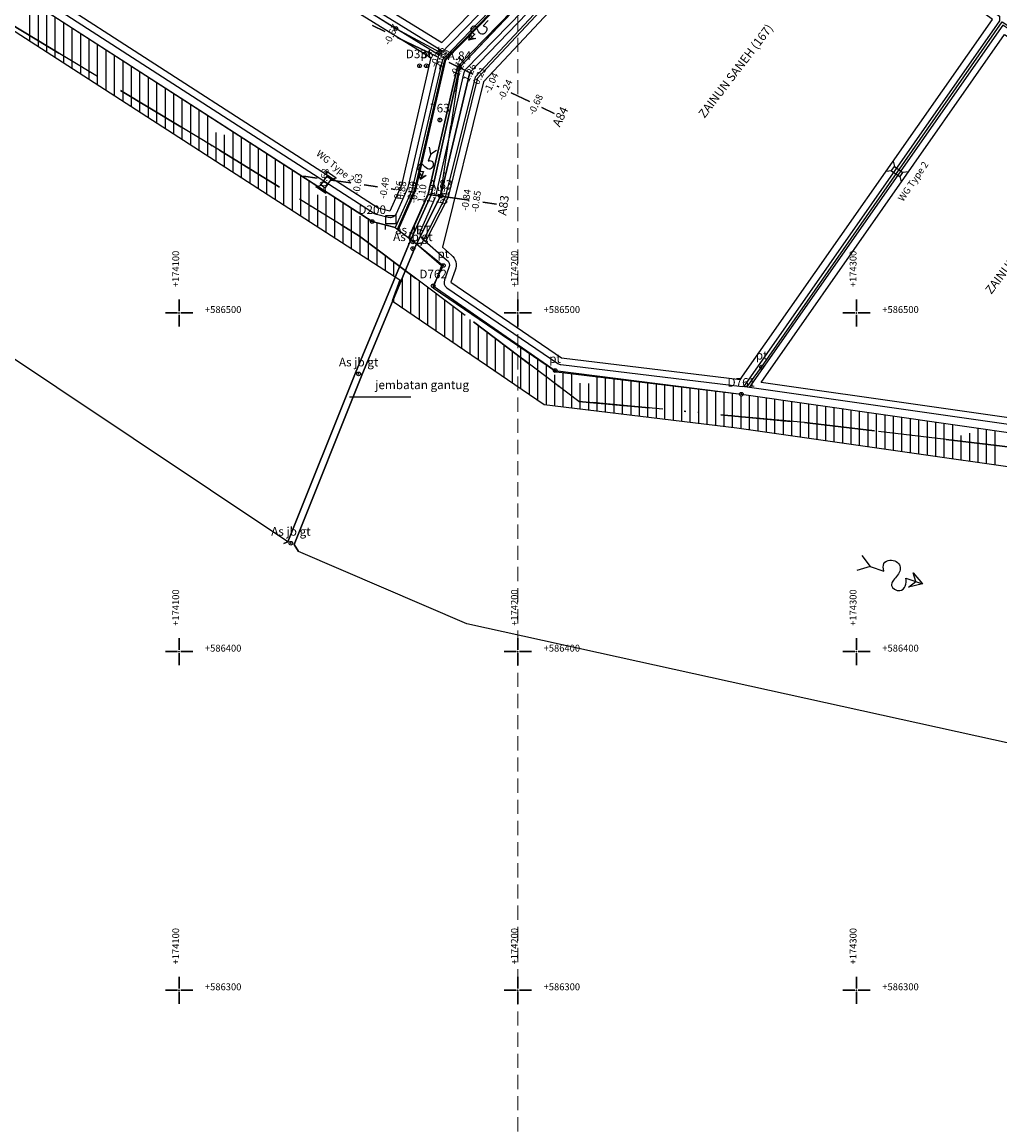
# Model space of a CAD drawing. Units: inches. Extents: x -394 to 7752, y 2694 to 8634.
# Drawn here: x 6464 to 6533, y 6609 to 6687 of the extents above; entities that cross this region are included whole.
import ezdxf
from ezdxf.enums import TextEntityAlignment as Align

# ---------------------------------------------------------------- set-up
doc = ezdxf.new("R2010")
doc.units = ezdxf.units.IN
doc.header["$MEASUREMENT"] = 0
doc.linetypes.add('DASHDOT', pattern=[1, 0.5, -0.25, 0, -0.25])
doc.linetypes.add('DASHEDX2', pattern=[1.5, 1, -0.5])
for name, color, linetype in [('BANGUNAN', 5, 'Continuous'), ('BATAS DESA', 6, 'Continuous'), ('BULAT', 7, 'Continuous'), ('BULAT1', 7, 'Continuous'), ('cross0', 7, 'Continuous'), ('cross1', 7, 'Continuous'), ('cross2', 7, 'Continuous'), ('Double', 144, 'Continuous'), ('GEDUNG', 6, 'Continuous'), ('Grid', 7, 'Continuous'), ('grsplg', 7, 'DASHDOT'), ('GRSPTK', 7, 'Continuous'), ('JALAN', 7, 'Continuous'), ('Nama 1', 7, 'Continuous'), ('PATOK', 7, 'Continuous'), ('PATOK1', 7, 'Continuous'), ('POLIGON', 7, 'Continuous'), ('Sal_existing', 7, 'Continuous'), ('tambak', 4, 'Continuous'), ('Tanggul', 7, 'Continuous')]:
    doc.layers.add(name, color=color, linetype=linetype)
doc.styles.add('L100', font='simplex.shx', dxfattribs={"height": 2.54})
doc.styles.add('L80', font='simplex.shx', dxfattribs={"height": 2.03})

msp = doc.modelspace()

# ---------------------------------------------------------------- linework, layer by layer
at = {"layer": 'BANGUNAN', "lineweight": -3}
for points in [[(6496.815, 6687.332), (6496.453, 6686.963)], [(6495.879, 6686.378), (6495.446, 6685.937)], [(6493.168, 6678.136), (6492.756, 6677.872), (6492.65, 6678.35)], [(6492.756, 6677.872), (6492.559, 6677.393)], [(6492.247, 6676.636), (6492.012, 6676.065)], [(6523.292, 6649.43), (6523.878, 6648.646), (6522.94, 6648.365)], [(6523.878, 6648.646), (6524.862, 6648.322)], [(6526.417, 6647.809), (6527.591, 6647.422)]]:
    msp.add_lwpolyline(points, dxfattribs=at)
for points in [[(6495.446, 6685.937), (6495.56, 6686.434), (6495.622, 6686.116), (6495.941, 6686.06)], [(6492.012, 6676.065), (6491.931, 6676.568), (6492.107, 6676.296), (6492.424, 6676.365)], [(6527.591, 6647.422), (6526.599, 6647.187), (6527.115, 6647.579), (6526.933, 6648.201)]]:
    msp.add_lwpolyline(points, close=True, dxfattribs=at)
for points in [[(6496.453, 6686.963), (6496.547, 6686.938), (6496.731, 6686.891), (6496.743, 6686.52), (6496.336, 6686.258), (6496.062, 6686.619), (6495.937, 6687.059), (6495.505, 6686.813), (6495.622, 6686.478), (6495.791, 6686.412), (6495.879, 6686.378)], [(6492.559, 6677.393), (6492.656, 6677.406), (6492.845, 6677.431), (6492.995, 6677.092), (6492.716, 6676.697), (6492.327, 6676.928), (6492.045, 6677.289), (6491.738, 6676.898), (6491.971, 6676.632), (6492.153, 6676.635), (6492.247, 6676.636)]]:
    msp.add_open_spline(points, degree=3, knots=[0, 0, 0, 0, 2.19934, 4.268021, 7.681409, 11.019393, 13.992759, 16.863103, 18.986773, 21.280737, 21.280737, 21.280737, 21.280737], dxfattribs=at)
msp.add_spline([(6524.862, 6648.322), (6524.86, 6648.85), (6525.292, 6649.094), (6526.001, 6648.684), (6525.751, 6647.923), (6525.404, 6647.3), (6525.987, 6646.932), (6526.376, 6647.26), (6526.417, 6647.809)], degree=3, dxfattribs=at)
at = {"layer": 'BATAS DESA', "color": 6}
for p, q in [((6525.018, 6676.657), (6525.514, 6677.362)), ((6525.514, 6677.362), (6525.605, 6676.989)), ((6485.344, 6676.652), (6485.39, 6676.271)), ((6486.056, 6676.166), (6485.344, 6676.652)), ((6525.018, 6676.657), (6525.4, 6676.697)), ((6525.399, 6676.696), (6526.006, 6676.27)), ((6525.4, 6676.697), (6525.605, 6676.989)), ((6525.606, 6676.99), (6526.214, 6676.563)), ((6526.007, 6676.271), (6526.214, 6676.563)), ((6526.098, 6675.898), (6526.594, 6676.603)), ((6526.594, 6676.603), (6526.212, 6676.563)), ((6484.599, 6675.562), (6484.972, 6675.658)), ((6484.97, 6675.66), (6485.389, 6676.273)), ((6485.266, 6675.458), (6484.972, 6675.658)), ((6485.267, 6675.457), (6485.685, 6676.069)), ((6485.684, 6676.07), (6485.389, 6676.273)), ((6486.056, 6676.166), (6485.684, 6676.07)), ((6526.098, 6675.898), (6526.007, 6676.271)), ((6485.312, 6675.076), (6484.599, 6675.562)), ((6485.312, 6675.076), (6485.266, 6675.458))]:
    msp.add_line(p, q, dxfattribs=at)
at = {"layer": 'BATAS DESA', "linetype": 'DASHDOT', "lineweight": 30, "ltscale": 10}
msp.add_lwpolyline([(6404.102, 6799.329), (6403.501, 6798.928), (6415.592, 6775.243), (6421.06, 6759.84), (6419.789, 6750.177), (6425.018, 6733.143), (6421.888, 6717.363), (6419.997, 6699.78), (6439.075, 6694.702), (6462.111, 6687.596), (6477.781, 6678.141), (6487.706, 6672.05), (6503.25, 6660.345), (6519.241, 6658.84), (6539.481, 6656.428), (6549.634, 6654.288), (6561.281, 6645.824), (6574.34, 6635.245), (6612.347, 6614.294)], dxfattribs=at)
at = {"layer": 'BATAS DESA', "linetype": 'DASHDOT', "ltscale": 10}
msp.add_lwpolyline([(6612.347, 6614.294), (6574.34, 6635.245), (6561.281, 6645.824), (6549.634, 6654.288), (6539.481, 6656.428), (6519.241, 6658.84), (6503.25, 6660.345), (6487.706, 6672.05), (6477.781, 6678.141), (6462.111, 6687.596), (6439.075, 6694.702), (6419.997, 6699.78), (6421.888, 6717.363), (6425.018, 6733.143), (6419.789, 6750.177), (6421.06, 6759.84), (6415.592, 6775.243), (6403.501, 6798.928)], dxfattribs=at)
at = {"layer": 'BULAT', "color": 2, "lineweight": -3, "ltscale": 10}
for centre in [(6494.778, 6683.999), (6493.447, 6674.893)]:
    msp.add_circle(centre, 0.132, dxfattribs=at)
for p in [(6494.778, 6683.999), (6493.447, 6674.893)]:
    msp.add_point(p, dxfattribs=at)
at = {"layer": 'BULAT1', "color": 1, "ltscale": 10}
for centre in [(6490.279, 6686.77), (6493.399, 6685.09), (6491.959, 6684.13), (6492.439, 6684.13), (6494.778, 6683.999), (6493.399, 6680.29), (6493.448, 6674.893), (6488.599, 6673.09), (6491.479, 6671.65), (6491.479, 6671.17), (6493.639, 6669.97), (6492.919, 6668.53), (6487.639, 6662.29), (6501.559, 6662.53), (6516.199, 6662.77), (6514.759, 6660.85), (6482.839, 6650.29)]:
    msp.add_circle(centre, 0.132, dxfattribs=at)
for p in [(6490.279, 6686.77), (6493.399, 6685.09), (6491.959, 6684.13), (6492.439, 6684.13), (6494.778, 6683.999), (6493.399, 6680.29), (6493.448, 6674.893), (6488.599, 6673.09), (6491.479, 6671.65), (6491.479, 6671.17), (6493.639, 6669.97), (6492.919, 6668.53), (6501.559, 6662.53), (6516.199, 6662.77), (6487.639, 6662.29), (6514.759, 6660.85), (6482.839, 6650.29)]:
    msp.add_point(p, dxfattribs=at)
at = {"layer": 'Double', "color": 144}
for points in [[(6503.553, 6695.362), (6480.48, 6716.249), (6475.572, 6708.069), (6474.152, 6697.182), (6493.493, 6685.243)], [(6504.001, 6691.739), (6514.394, 6701.472), (6533.059, 6687.639), (6533.059, 6687.306), (6514.914, 6661.385)], [(6464.456, 6689.334), (6468.054, 6692.135), (6472.161, 6694.068), (6474.012, 6696.845), (6493.304, 6684.937)], [(6542.537, 6660.68), (6552.423, 6674.244), (6533.285, 6687.002), (6515.313, 6661.328)]]:
    msp.add_lwpolyline(points, dxfattribs=at)
at = {"layer": 'Double', "color": 6}
for points in [[(6502.862, 6695.341), (6480.591, 6715.501), (6476.035, 6707.908), (6474.668, 6697.427), (6493.539, 6685.779), (6502.862, 6695.341)], [(6492.754, 6684.712), (6490.666, 6675.658), (6489.855, 6673.834), (6489.017, 6674.048), (6465.285, 6689.37), (6468.306, 6691.724), (6472.486, 6693.691), (6474.154, 6696.193), (6492.754, 6684.712)]]:
    msp.add_lwpolyline(points, dxfattribs=at)
at = {"layer": 'Double', "color": 6, "lineweight": -3, "ltscale": 10}
msp.add_lwpolyline([(6494.221, 6670.716, -0.313036), (6494.491, 6669.655), (6494.169, 6668.794), (6502.023, 6663.428), (6514.687, 6661.898), (6532.551, 6687.418), (6514.429, 6700.848), (6504.345, 6691.404), (6496.493, 6682.997), (6493.581, 6671.272)], format="xyb", dxfattribs=at)
at = {"layer": 'Double', "color": 144, "lineweight": -3, "ltscale": 10}
for points in [[(6504.01, 6691.748), (6496.025, 6683.2)], [(6496.068, 6683.279), (6493.951, 6674.755)], [(6493.937, 6674.717), (6492.381, 6671.679)]]:
    msp.add_lwpolyline(points, dxfattribs=at)
at = {"layer": 'GEDUNG', "lineweight": -3, "ltscale": 10}
msp.add_lwpolyline([(6490.266, 6673.52), (6490.266, 6672.926), (6489.558, 6672.926), (6489.558, 6673.52)], close=True, dxfattribs=at)
at = {"layer": 'Grid', "color": 0, "linetype": 'DASHEDX2', "lineweight": 5}
msp.add_lwpolyline([(6498.919, 7410.61), (6498.919, 6450.61)], dxfattribs=at)
at = {"layer": 'Grid', "color": 3, "linetype": 'DASHDOT', "lineweight": 30, "ltscale": 10}
for points in [[(6474.919, 6666.73), (6474.919, 6667.57)], [(6498.919, 6666.73), (6498.919, 6667.57)], [(6522.919, 6666.73), (6522.919, 6667.57)], [(6474.799, 6666.61), (6473.959, 6666.61)], [(6474.919, 6666.49), (6474.919, 6665.65)], [(6475.039, 6666.61), (6475.879, 6666.61)], [(6498.799, 6666.61), (6497.959, 6666.61)], [(6498.919, 6666.49), (6498.919, 6665.65)], [(6499.039, 6666.61), (6499.879, 6666.61)], [(6522.799, 6666.61), (6521.959, 6666.61)], [(6522.919, 6666.49), (6522.919, 6665.65)], [(6523.039, 6666.61), (6523.879, 6666.61)], [(6474.919, 6642.73), (6474.919, 6643.57)], [(6498.919, 6642.73), (6498.919, 6643.57)], [(6522.919, 6642.73), (6522.919, 6643.57)], [(6474.799, 6642.61), (6473.959, 6642.61)], [(6474.919, 6642.49), (6474.919, 6641.65)], [(6475.039, 6642.61), (6475.879, 6642.61)], [(6498.799, 6642.61), (6497.959, 6642.61)], [(6498.919, 6642.49), (6498.919, 6641.65)], [(6499.039, 6642.61), (6499.879, 6642.61)], [(6522.799, 6642.61), (6521.959, 6642.61)], [(6522.919, 6642.49), (6522.919, 6641.65)], [(6523.039, 6642.61), (6523.879, 6642.61)], [(6474.919, 6618.73), (6474.919, 6619.57)], [(6498.919, 6618.73), (6498.919, 6619.57)], [(6522.919, 6618.73), (6522.919, 6619.57)], [(6474.799, 6618.61), (6473.959, 6618.61)], [(6475.039, 6618.61), (6475.879, 6618.61)], [(6498.799, 6618.61), (6497.959, 6618.61)], [(6499.039, 6618.61), (6499.879, 6618.61)], [(6522.799, 6618.61), (6521.959, 6618.61)], [(6523.039, 6618.61), (6523.879, 6618.61)], [(6474.919, 6618.49), (6474.919, 6617.65)], [(6498.919, 6618.49), (6498.919, 6617.65)], [(6522.919, 6618.49), (6522.919, 6617.65)]]:
    msp.add_lwpolyline(points, dxfattribs=at)
for p in [(6474.919, 6666.61), (6498.919, 6666.61), (6522.919, 6666.61), (6474.919, 6642.61), (6498.919, 6642.61), (6522.919, 6642.61), (6474.919, 6618.61), (6498.919, 6618.61), (6522.919, 6618.61)]:
    msp.add_point(p, dxfattribs=at)
at = {"layer": 'grsplg', "color": 2, "lineweight": -3, "ltscale": 10}
msp.add_lwpolyline([(6503.059, 6692.726), (6494.778, 6683.999), (6493.447, 6674.893), (6494.778, 6683.999), (6503.059, 6692.726)], dxfattribs=at)
at = {"layer": 'GRSPTK', "color": 1, "lineweight": -3, "ltscale": 10}
for points, elevation in [([(6488.627, 6686.987), (6489.504, 6686.561)], -0.164), ([(6490.38, 6686.135), (6493.174, 6684.779)], -0.161), ([(6494.05, 6684.353), (6495.721, 6683.541)], -0.142), ([(6496.598, 6683.116), (6496.585, 6683.122)], -0.05), ([(6497.461, 6682.696), (6497.578, 6682.64)], -0.25), ([(6498.454, 6682.214), (6499.737, 6681.591)], -0.058), ([(6500.613, 6681.165), (6501.49, 6680.74)], -0.164), ([(6483.737, 6676.311), (6484.701, 6676.17)], -0.203), ([(6485.665, 6676.03), (6487.076, 6675.824)], -0.163), ([(6488.04, 6675.683), (6488.976, 6675.546)], -0.15), ([(6489.94, 6675.405), (6490.211, 6675.366)], -0.117), ([(6491.175, 6675.225), (6491.636, 6675.158)], 0.212), ([(6492.6, 6675.017), (6495.483, 6674.596)], 0.264), ([(6496.447, 6674.455), (6497.411, 6674.314)], -0.203)]:
    msp.add_lwpolyline(points, close=True, dxfattribs=dict(at, elevation=elevation))
at = {"layer": 'JALAN', "color": 5, "lineweight": -3, "ltscale": 10}
for points in [[(6549.734, 6741.409), (6534.119, 6728.157), (6521.442, 6714.517), (6513.098, 6702.712), (6503.059, 6692.726), (6494.778, 6683.999), (6492.783, 6674.99), (6494.778, 6683.999), (6503.059, 6692.726), (6513.098, 6702.712), (6521.442, 6714.517), (6534.119, 6728.157)], [(6550.544, 6741.31), (6534.716, 6727.532), (6522.075, 6714.002), (6514.028, 6701.959), (6503.677, 6692.122), (6495.512, 6683.643), (6493.447, 6674.893), (6495.512, 6683.643), (6503.677, 6692.122), (6514.028, 6701.959), (6522.075, 6714.002), (6534.716, 6727.532)], [(6487.416, 6662.379), (6482.616, 6650.379), (6482.336, 6650.269), (6482.616, 6650.379), (6487.416, 6662.379), (6491.287, 6671.695), (6492.783, 6674.99), (6491.287, 6671.695), (6491.216, 6671.967), (6491.287, 6671.695)]]:
    msp.add_lwpolyline(points, close=True, dxfattribs=at)
msp.add_lwpolyline([(6491.731, 6671.512), (6487.862, 6662.201), (6483.062, 6650.201), (6483.382, 6649.717)], dxfattribs=at)
at = {"layer": 'Sal_existing', "color": 1, "lineweight": 40}
for p, q in [((6512.207, 6703.448), (6493.773, 6684.54)), ((6493.773, 6684.54), (6491.65, 6675.33)), ((6491.65, 6675.33), (6490.408, 6672.538))]:
    msp.add_line(p, q, dxfattribs=at)
at = {"layer": 'Sal_existing', "color": 1, "lineweight": 30}
for p, q in [((6494.648, 6684.062), (6512.952, 6702.836)), ((6492.564, 6675.024), (6494.648, 6684.062)), ((6491.203, 6671.963), (6492.564, 6675.024)), ((6491.183, 6671.937), (6491.203, 6671.963))]:
    msp.add_line(p, q, dxfattribs=at)
at = {"layer": 'Sal_existing', "color": 1, "lineweight": -3, "ltscale": 10}
for points in [[(6482.633, 6650.385), (6455.258, 6668.651), (6433.224, 6675.938), (6397.25, 6688.307), (6397.25, 6759.369), (6345.277, 6836.098), (6337.383, 6872.459), (6333.678, 6898.406)], [(6491.405, 6675.191), (6493.612, 6684.566), (6502.235, 6693.531), (6512.219, 6703.456), (6520.585, 6715.213), (6533.29, 6729.024), (6548.638, 6741.542), (6547.049, 6744.85)], [(6491.41, 6675.286), (6490.237, 6672.671), (6488.599, 6673.09)], [(6492.555, 6675.028), (6491.229, 6672.046)]]:
    msp.add_lwpolyline(points, dxfattribs=at)
at = {"layer": 'Sal_existing', "color": 1, "lineweight": -3, "ltscale": 10, "extrusion": (-0.542405, -0.840117, 0), "elevation": -9125.625}
msp.add_lwpolyline([(1831.67, 0), (1802.193, 0.303)], dxfattribs=at)
at = {"layer": 'tambak', "color": 7}
for p, q in [((6491.731, 6671.512), (6493.448, 6674.893)), ((6493.448, 6674.893), (6491.731, 6671.512)), ((6487.862, 6662.201), (6491.731, 6671.512)), ((6491.731, 6671.512), (6492.164, 6671.591)), ((6492.164, 6671.591), (6491.731, 6671.512)), ((6491.731, 6671.512), (6493.639, 6669.97)), ((6493.639, 6669.97), (6492.919, 6668.53)), ((6492.919, 6668.53), (6501.559, 6662.53)), ((6501.559, 6662.53), (6514.759, 6660.85)), ((6483.062, 6650.201), (6487.862, 6662.201)), ((6514.759, 6660.85), (6539.959, 6657.25)), ((6483.382, 6649.717), (6483.062, 6650.201)), ((6495.3, 6644.571), (6483.382, 6649.717)), ((6534.027, 6636.055), (6495.3, 6644.571))]:
    msp.add_line(p, q, dxfattribs=at)
at = {"layer": 'tambak', "lineweight": -3, "ltscale": 10}
for points in [[(6530.887, 6715.223), (6526.715, 6718.824), (6522.239, 6713.847), (6514.389, 6701.714), (6503.878, 6691.871), (6495.893, 6683.323), (6493.777, 6674.799), (6492.016, 6671.362)], [(6467.959, 6692.29), (6472.039, 6694.21), (6473.959, 6697.09), (6490.279, 6686.77), (6493.399, 6685.09)], [(6515.137, 6661.353), (6516.199, 6662.77), (6533.239, 6687.25), (6552.679, 6674.29), (6542.688, 6660.581)], [(6486.991, 6660.656), (6491.332, 6660.656)]]:
    msp.add_lwpolyline(points, dxfattribs=at)
at = {"layer": 'tambak', "color": 1}
msp.add_lwpolyline([(6463.835, 6689.078), (6488.599, 6673.09), (6490.237, 6672.671), (6491.731, 6671.512), (6493.507, 6669.97), (6492.919, 6668.398), (6501.649, 6662.434), (6514.759, 6660.85), (6539.959, 6657.25), (6542.359, 6660.13), (6544.039, 6658.45), (6544.279, 6657.25), (6544.759, 6657.01), (6545.479, 6657.49), (6569.239, 6643.09), (6568.279, 6641.65), (6613.159, 6615.97)], dxfattribs=at)
at = {"layer": 'tambak', "color": 92}
for points in [[(6464.343, 6685.893), (6464.343, 6686.25), (6464.343, 6688.75)], [(6464.943, 6685.506), (6464.943, 6685.888), (6464.943, 6688.362)], [(6465.543, 6685.118), (6465.543, 6685.525), (6465.543, 6687.975)], [(6466.143, 6684.731), (6466.143, 6685.163), (6466.143, 6687.588)], [(6466.743, 6684.343), (6466.743, 6684.801), (6466.743, 6687.2)], [(6467.343, 6683.956), (6467.343, 6684.439), (6467.343, 6686.813)], [(6467.943, 6683.569), (6467.943, 6684.077), (6467.943, 6686.425)], [(6468.543, 6683.181), (6468.543, 6683.715), (6468.543, 6686.038)], [(6469.143, 6682.794), (6469.143, 6683.353), (6469.143, 6685.651)], [(6469.743, 6682.407), (6469.743, 6682.991), (6469.743, 6685.263)], [(6470.343, 6682.019), (6470.343, 6682.629), (6470.343, 6684.876)], [(6470.943, 6681.632), (6470.943, 6682.267), (6470.943, 6684.489)], [(6471.543, 6681.244), (6471.543, 6681.905), (6471.543, 6684.101)], [(6472.143, 6680.857), (6472.143, 6681.543), (6472.143, 6683.714)], [(6472.743, 6680.47), (6472.743, 6681.181), (6472.743, 6683.326)], [(6473.343, 6680.082), (6473.343, 6680.819), (6473.343, 6682.939)], [(6473.943, 6679.695), (6473.943, 6680.456), (6473.943, 6682.552)], [(6474.543, 6679.308), (6474.543, 6680.094), (6474.543, 6682.164)], [(6475.143, 6678.92), (6475.143, 6679.732), (6475.143, 6681.777)], [(6475.743, 6678.533), (6475.743, 6679.37), (6475.743, 6681.39)], [(6476.343, 6678.145), (6476.343, 6679.008), (6476.343, 6681.002)], [(6476.943, 6677.758), (6476.943, 6678.646), (6476.943, 6680.615)], [(6477.543, 6677.371), (6477.543, 6678.284), (6477.543, 6679.403)], [(6478.143, 6676.983), (6478.143, 6677.918), (6478.143, 6679.236)], [(6478.743, 6676.596), (6478.743, 6677.55), (6478.743, 6679.453)], [(6479.343, 6676.209), (6479.343, 6677.182), (6479.343, 6679.065)], [(6479.943, 6675.821), (6479.943, 6676.814), (6479.943, 6678.678)], [(6480.543, 6675.434), (6480.543, 6676.445), (6480.543, 6678.291)], [(6481.143, 6675.046), (6481.143, 6676.077), (6481.143, 6677.903)], [(6481.743, 6674.659), (6481.743, 6675.709), (6481.743, 6677.516)], [(6482.343, 6674.272), (6482.343, 6675.341), (6482.343, 6677.128)], [(6482.943, 6673.884), (6482.943, 6674.972), (6482.943, 6676.741)], [(6483.543, 6673.497), (6483.543, 6674.604), (6483.543, 6676.354)], [(6484.143, 6673.11), (6484.143, 6674.236), (6484.143, 6675.966)], [(6484.743, 6672.722), (6484.743, 6673.868), (6484.743, 6674.986)], [(6485.343, 6672.335), (6485.343, 6673.5), (6485.343, 6674.898)], [(6485.943, 6671.947), (6485.943, 6673.131), (6485.943, 6674.804)], [(6486.543, 6671.56), (6486.543, 6672.763), (6486.543, 6674.417)], [(6487.143, 6671.173), (6487.143, 6672.395), (6487.143, 6674.029)], [(6487.743, 6670.785), (6487.743, 6672.021), (6487.743, 6673.473)], [(6488.343, 6670.398), (6488.343, 6671.57), (6488.343, 6673.255)], [(6488.943, 6670.01), (6488.943, 6671.118), (6488.943, 6673.002)], [(6489.543, 6672.518), (6489.543, 6672.848)], [(6489.543, 6669.623), (6489.543, 6670.666)], [(6490.143, 6669.236), (6490.143, 6670.214)], [(6490.743, 6666.977), (6490.743, 6669.136)], [(6491.343, 6666.567), (6491.343, 6669.311)], [(6491.943, 6666.158), (6491.943, 6668.859)], [(6492.543, 6665.748), (6492.543, 6668.407)], [(6493.143, 6665.338), (6493.143, 6667.955)], [(6490.143, 6667.387), (6490.143, 6667.692)], [(6493.743, 6664.928), (6493.743, 6667.504)], [(6494.343, 6664.518), (6494.343, 6667.052)], [(6494.943, 6664.108), (6494.943, 6666.6)], [(6495.543, 6663.698), (6495.543, 6666.148)], [(6496.143, 6663.288), (6496.143, 6665.697)], [(6496.743, 6662.878), (6496.743, 6665.245)], [(6497.343, 6662.469), (6497.343, 6664.793)], [(6497.943, 6662.059), (6497.943, 6664.341)], [(6499.143, 6661.239), (6499.143, 6663.438), (6499.143, 6664.146)], [(6498.543, 6661.649), (6498.543, 6663.889)], [(6499.743, 6660.829), (6499.743, 6662.986), (6499.743, 6663.736)], [(6500.343, 6660.419), (6500.343, 6662.534), (6500.343, 6663.326)], [(6500.943, 6660.101), (6500.943, 6662.082), (6500.943, 6662.916)], [(6502.143, 6659.957), (6502.143, 6661.179), (6502.143, 6662.374)], [(6501.543, 6660.029), (6501.543, 6661.631), (6501.543, 6662.224)], [(6502.743, 6659.884), (6502.743, 6660.727), (6502.743, 6662.301)], [(6503.343, 6659.812), (6503.343, 6660.337), (6503.343, 6661.646)], [(6503.943, 6659.739), (6503.943, 6660.28), (6503.943, 6661.622)], [(6504.543, 6659.667), (6504.543, 6660.224), (6504.543, 6662.084)], [(6505.143, 6659.594), (6505.143, 6660.167), (6505.143, 6662.011)], [(6505.743, 6659.522), (6505.743, 6660.111), (6505.743, 6661.939)], [(6506.343, 6659.449), (6506.343, 6660.054), (6506.343, 6661.867)], [(6506.943, 6659.377), (6506.943, 6659.998), (6506.943, 6661.794)], [(6507.543, 6659.304), (6507.543, 6659.941), (6507.543, 6661.722)], [(6508.143, 6659.232), (6508.143, 6659.885), (6508.143, 6661.649)], [(6508.743, 6659.159), (6508.743, 6659.828), (6508.743, 6661.577)], [(6509.343, 6659.087), (6509.343, 6659.772), (6509.343, 6661.504)], [(6509.943, 6659.014), (6509.943, 6659.715), (6509.943, 6661.432)], [(6510.543, 6658.942), (6510.543, 6659.659), (6510.543, 6661.359)], [(6511.143, 6658.869), (6511.143, 6659.602), (6511.143, 6661.287)], [(6511.743, 6658.797), (6511.743, 6659.546), (6511.743, 6661.214)], [(6512.343, 6658.724), (6512.343, 6659.489), (6512.343, 6661.142)], [(6512.943, 6658.652), (6512.943, 6659.433), (6512.943, 6661.069)], [(6513.543, 6658.579), (6513.543, 6659.376), (6513.543, 6660.997)], [(6514.143, 6658.507), (6514.143, 6659.32), (6514.143, 6660.924)], [(6514.743, 6658.428), (6514.743, 6659.263), (6514.743, 6660.719)], [(6515.343, 6658.342), (6515.343, 6659.207), (6515.343, 6660.766)], [(6515.943, 6658.256), (6515.943, 6659.15), (6515.943, 6660.68)], [(6516.543, 6658.17), (6516.543, 6659.094), (6516.543, 6660.595)], [(6517.143, 6658.085), (6517.143, 6659.037), (6517.143, 6660.509)], [(6517.743, 6657.999), (6517.743, 6658.981), (6517.743, 6660.423)], [(6518.343, 6657.913), (6518.343, 6658.924), (6518.343, 6660.338)], [(6518.943, 6657.828), (6518.943, 6658.868), (6518.943, 6660.252)], [(6519.543, 6657.742), (6519.543, 6658.804), (6519.543, 6660.166)], [(6520.143, 6657.656), (6520.143, 6658.732), (6520.143, 6660.08)], [(6520.743, 6657.57), (6520.743, 6658.661), (6520.743, 6659.995)], [(6521.343, 6657.485), (6521.343, 6658.589), (6521.343, 6659.909)], [(6521.943, 6657.399), (6521.943, 6658.518), (6521.943, 6659.823)], [(6522.543, 6657.313), (6522.543, 6658.446), (6522.543, 6659.738)], [(6523.143, 6657.228), (6523.143, 6658.375), (6523.143, 6659.652)], [(6523.743, 6657.142), (6523.743, 6658.303), (6523.743, 6659.566)], [(6524.343, 6657.056), (6524.343, 6658.232), (6524.343, 6659.48)], [(6524.943, 6656.97), (6524.943, 6658.16), (6524.943, 6659.395)], [(6525.543, 6656.885), (6525.543, 6658.089), (6525.543, 6659.309)], [(6526.143, 6656.799), (6526.143, 6658.017), (6526.143, 6659.223)], [(6526.743, 6656.713), (6526.743, 6657.946), (6526.743, 6659.138)], [(6527.343, 6656.628), (6527.343, 6657.874), (6527.343, 6659.052)], [(6527.943, 6656.542), (6527.943, 6657.803), (6527.943, 6658.966)], [(6528.543, 6656.456), (6528.543, 6657.731), (6528.543, 6658.88)], [(6529.143, 6656.37), (6529.143, 6657.66), (6529.143, 6658.795)], [(6529.743, 6656.285), (6529.743, 6657.588), (6529.743, 6658.709)], [(6531.543, 6656.028), (6531.543, 6657.374), (6531.543, 6658.452)], [(6530.343, 6656.199), (6530.343, 6657.517), (6530.343, 6657.919)], [(6530.943, 6656.113), (6530.943, 6657.445), (6530.943, 6658.099)], [(6532.143, 6655.942), (6532.143, 6657.302), (6532.143, 6658.366)], [(6532.743, 6655.856), (6532.743, 6657.231), (6532.743, 6658.28)]]:
    msp.add_lwpolyline(points, dxfattribs=at)
at = {"layer": 'Tanggul', "color": 4}
msp.add_lwpolyline([(6414.346, 6775.528), (6422.085, 6753.816), (6418.668, 6751.976), (6423.997, 6737.47), (6422.106, 6719.785), (6420.205, 6717.499), (6425.803, 6710.685), (6417.721, 6699.64), (6436.801, 6693.677), (6438.519, 6693.922), (6459.328, 6688.105), (6463.308, 6686.561), (6490.567, 6668.962), (6490.012, 6667.477), (6500.78, 6660.121), (6514.445, 6658.47), (6546.875, 6653.837), (6565.852, 6642.336), (6564.856, 6640.843), (6613.658, 6612.919)], dxfattribs=at)
at = {"layer": 'Tanggul', "color": 4, "ltscale": 10}
msp.add_lwpolyline([(6493.098, 6674.88), (6495.121, 6683.657, -0.137385), (6495.245, 6683.884), (6513.38, 6702.485), (6521.574, 6714.41), (6524.999, 6718.02, -0.399845), (6525.66, 6718.053), (6534.842, 6710.164, 0.340571), (6536.1, 6710.097), (6539.099, 6712.163, -0.356088), (6539.703, 6712.114), (6545.558, 6706.492, -0.43298), (6545.55, 6705.792), (6545.113, 6705.392, 0.487628), (6545.241, 6703.771), (6551.595, 6699.564), (6560.16, 6693.612), (6565.018, 6689.316, 0.2894), (6566.106, 6689.14), (6566.333, 6689.237, -0.262007), (6566.801, 6689.185), (6571.767, 6685.623, -0.017855), (6571.794, 6685.602), (6580.467, 6678.389)], format="xyb", dxfattribs=at)
at = {"layer": 'Tanggul', "color": 4}
for points in [[(6511.779, 6703.799), (6493.364, 6684.911, 0.137385), (6493.24, 6684.684), (6491.124, 6675.505), (6490.293, 6673.639, -0.365701), (6489.736, 6673.369), (6488.898, 6673.583, -0.080975), (6488.757, 6673.645), (6464.111, 6689.557, 0.185539)], [(6493.069, 6674.8), (6492.02, 6672.442, 0.329748), (6492.144, 6671.885), (6493.869, 6670.386)], [(6493.869, 6670.386, -0.337699), (6494.041, 6669.823), (6493.719, 6668.962, 0.345158), (6493.898, 6668.397), (6501.753, 6663.032, 0.120344), (6501.966, 6662.951), (6514.825, 6661.398)], [(6612.706, 6616.865), (6569.512, 6641.58, -0.434357), (6569.351, 6642.263), (6569.74, 6642.846, 0.426906), (6569.589, 6643.523), (6545.726, 6657.986, 0.29104), (6545.211, 6657.974), (6544.757, 6657.672), (6544.576, 6658.579, 0.148069), (6544.445, 6658.825), (6542.693, 6660.576, 0.441024), (6541.985, 6660.544), (6539.903, 6658.046, -0.260129), (6539.467, 6657.878), (6514.837, 6661.396)]]:
    msp.add_lwpolyline(points, format="xyb", dxfattribs=at)
at = {"layer": 'Tanggul', "color": 6}
msp.add_lwpolyline([(6542.319, 6661.196, 0.213059), (6541.616, 6660.851), (6539.535, 6658.353), (6516.155, 6661.693), (6533.41, 6686.343), (6551.74, 6674.122), (6542.319, 6661.196)], format="xyb", dxfattribs=at)
msp.add_lwpolyline([(6493.581, 6671.272), (6494.221, 6670.716)], dxfattribs=at)

# ---------------------------------------------------------------- texts
at = {"layer": 'cross0', "color": 3, "lineweight": -3, "ltscale": 10, "style": 'L80'}
for s, rotation, p in [('1.27', 64.09495, (6494.778, 6683.999, 0.304)), ('1.27', 64.09495, (6494.778, 6683.999, 0.304)), ('1.15', 81.68932, (6493.447, 6674.893, 0.276)), ('1.15', 81.68932, (6493.447, 6674.893, 0.276))]:
    msp.add_text(s, height=0.4872, rotation=rotation, dxfattribs=at).set_placement(p, align=Align.MIDDLE_CENTER)
at = {"layer": 'cross1', "color": 3, "lineweight": -3, "ltscale": 10, "style": 'L80'}
for s, rotation, p in [('-0.67', 64.09495, (6489.942, 6686.348, -0.161)), ('-0.67', 64.09495, (6489.942, 6686.348, -0.161)), ('-0.59', 64.09495, (6493.612, 6684.566, -0.142)), ('-0.59', 64.09495, (6493.612, 6684.566, -0.142)), ('-0.21', 64.09495, (6496.159, 6683.328, -0.05)), ('-0.21', 64.09495, (6496.159, 6683.328, -0.05)), ('-1.04', 64.09495, (6497.023, 6682.909, -0.25)), ('-1.04', 64.09495, (6497.023, 6682.909, -0.25)), ('-0.24', 64.09495, (6498.016, 6682.427, -0.058)), ('-0.24', 64.09495, (6498.016, 6682.427, -0.058)), ('-0.68', 64.09495, (6500.175, 6681.378, -0.164)), ('-0.68', 64.09495, (6500.175, 6681.378, -0.164)), ('-0.68', 81.68932, (6485.183, 6676.1, -0.163)), ('-0.68', 81.68932, (6485.183, 6676.1, -0.163)), ('-0.63', 81.68932, (6487.558, 6675.753, -0.15)), ('-0.63', 81.68932, (6487.558, 6675.753, -0.15)), ('-0.49', 81.68932, (6489.458, 6675.476, -0.117)), ('-0.49', 81.68932, (6489.458, 6675.476, -0.117)), ('0.88', 81.68932, (6490.693, 6675.295, 0.212)), ('0.88', 81.68932, (6490.693, 6675.295, 0.212)), ('1.10', 81.68932, (6492.118, 6675.087, 0.264)), ('1.10', 81.68932, (6492.118, 6675.087, 0.264)), ('-0.85', 81.68932, (6495.965, 6674.525, -0.203)), ('-0.85', 81.68932, (6495.965, 6674.525, -0.203))]:
    msp.add_text(s, height=0.4872, rotation=rotation, dxfattribs=at).set_placement(p, align=Align.MIDDLE_CENTER)
at = {"layer": 'cross2', "color": 3, "lineweight": -3, "ltscale": 10, "style": 'L80'}
for s, rotation, p in [('-0.36', 64.09495, (6493.223, 6684.754, -0.086)), ('-0.36', 64.09495, (6493.223, 6684.754, -0.086)), ('1.00', 64.09495, (6493.439, 6684.65, 0.24)), ('1.00', 64.09495, (6493.439, 6684.65, 0.24)), ('-0.17', 64.09495, (6494.648, 6684.062, -0.041)), ('-0.17', 64.09495, (6494.648, 6684.062, -0.041)), ('1.26', 64.09495, (6495.512, 6683.643, 0.302)), ('1.26', 64.09495, (6495.512, 6683.643, 0.302)), ('0.86', 81.68932, (6490.455, 6675.33, 0.207)), ('0.86', 81.68932, (6490.455, 6675.33, 0.207)), ('-0.30', 81.68932, (6491.405, 6675.191, -0.071)), ('-0.30', 81.68932, (6491.405, 6675.191, -0.071)), ('-0.47', 81.68932, (6491.595, 6675.163, -0.112)), ('-0.47', 81.68932, (6491.595, 6675.163, -0.112)), ('1.15', 81.68932, (6492.783, 6674.99, 0.276)), ('1.15', 81.68932, (6492.783, 6674.99, 0.276)), ('-0.17', 81.68932, (6493.732, 6674.851, -0.04)), ('-0.17', 81.68932, (6493.732, 6674.851, -0.04)), ('-0.84', 81.68932, (6495.252, 6674.629, -0.201)), ('-0.84', 81.68932, (6495.252, 6674.629, -0.201))]:
    msp.add_text(s, height=0.4872, rotation=rotation, dxfattribs=at).set_placement(p, align=Align.MIDDLE_CENTER)
at = {"layer": 'Grid', "color": 3, "linetype": 'DASHDOT', "lineweight": 30, "ltscale": 10, "style": 'L80'}
for s, p in [('+174100', (6474.919, 6669.73)), ('+174200', (6498.919, 6669.73)), ('+174300', (6522.919, 6669.73)), ('+174100', (6474.919, 6645.73)), ('+174200', (6498.919, 6645.73)), ('+174300', (6522.919, 6645.73)), ('+174100', (6474.919, 6621.73)), ('+174200', (6498.919, 6621.73)), ('+174300', (6522.919, 6621.73))]:
    msp.add_text(s, height=0.4872, rotation=90, dxfattribs=at).set_placement(p, align=Align.CENTER)
for s, p in [('+586500', (6478.039, 6666.61)), ('+586500', (6502.039, 6666.61)), ('+586500', (6526.039, 6666.61)), ('+586400', (6478.039, 6642.61)), ('+586400', (6502.039, 6642.61)), ('+586400', (6526.039, 6642.61)), ('+586300', (6478.039, 6618.61)), ('+586300', (6502.039, 6618.61)), ('+586300', (6526.039, 6618.61))]:
    msp.add_text(s, height=0.4872, dxfattribs=at).set_placement(p, align=Align.CENTER)
at = {"layer": 'Nama 1', "ltscale": 10, "style": 'L100'}
for s, p in [('ZAINUN SANEH (167)', (6514.357, 6683.768)), ('ZAINUN SANEH (168)', (6534.677, 6671.284))]:
    msp.add_text(s, height=0.6096, rotation=52.62829, dxfattribs=at).set_placement(p, align=Align.MIDDLE_CENTER)
at = {"layer": 'PATOK', "color": 3, "lineweight": -3, "ltscale": 10, "style": 'L100'}
for s, rotation, p in [('A84', 64.09495, (6501.928, 6680.527, -0.164)), ('A84', 64.09495, (6501.928, 6680.527, -0.164)), ('A83', 81.68932, (6497.893, 6674.243, -0.203)), ('A83', 81.68932, (6497.893, 6674.243, -0.203))]:
    msp.add_text(s, height=0.6096, rotation=rotation, dxfattribs=at).set_placement(p, align=Align.MIDDLE_CENTER)
at = {"layer": 'PATOK1', "color": 3, "ltscale": 10, "style": 'L100'}
for s, p in [('D336', (6491.959, 6684.97)), ('pt', (6492.439, 6684.97)), ('A.84', (6494.778, 6684.839)), ('763', (6493.399, 6681.13)), ('A.83', (6493.448, 6675.733)), ('D200', (6488.599, 6673.93)), ('as JBT', (6491.479, 6672.49)), ('As jb gt', (6491.479, 6672.01)), ('pt', (6493.639, 6670.81)), ('D762', (6492.919, 6669.37)), ('As jb gt', (6487.639, 6663.13)), ('pt', (6501.559, 6663.37)), ('pt', (6516.199, 6663.61)), ('jembatan gantug', (6492.14, 6661.516)), ('D761', (6514.759, 6661.69)), ('As jb gt', (6482.839, 6651.13))]:
    msp.add_text(s, height=0.6096, dxfattribs=at).set_placement(p, align=Align.MIDDLE_CENTER)
at = {"layer": 'POLIGON', "color": 3, "lineweight": -3, "ltscale": 10, "style": 'L80'}
for s, rotation, p in [('1.27', 64.09495, (6494.778, 6683.999, 0.304)), ('1.15', 81.68932, (6493.447, 6674.893, 0.276))]:
    msp.add_text(s, height=0.4872, rotation=rotation, dxfattribs=at).set_placement(p, align=Align.MIDDLE_CENTER)
at = {"layer": 'tambak', "color": 3, "ltscale": 10, "style": 'L100'}
for rotation, p in [(321.28607, (6486.004, 6676.999)), (55.61282, (6526.931, 6675.939))]:
    msp.add_text('WG Type 2', height=0.4877, rotation=rotation, dxfattribs=at).set_placement(p, align=Align.MIDDLE_CENTER)

doc.saveas('drawing.dxf')
